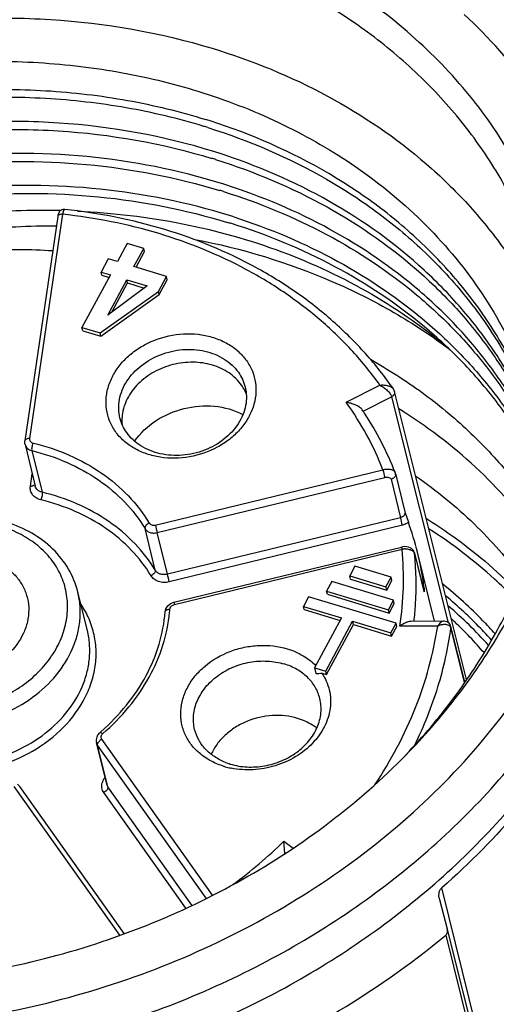
# Model space of a CAD drawing. Units: millimetres. Extents: x 11 to 1469, y 29 to 465.
# Drawn here: x 1214 to 1222, y 297 to 315 of the extents above; entities that cross this region are included whole.
import ezdxf

# ---------------------------------------------------------------- set-up
doc = ezdxf.new("R2010")
doc.units = ezdxf.units.MM
doc.header["$MEASUREMENT"] = 0
doc.layers.add('粗实线', color=255, linetype='Continuous', lineweight=25)

msp = doc.modelspace()

# ---------------------------------------------------------------- linework, layer by layer
at = {"layer": '粗实线', "color": 7, "linetype": 'Continuous'}
for p, q in [((1214.381, 311.432), (1213.794, 307.438)), ((1214.466, 311.475), (1213.879, 307.48)), ((1215.621, 310.954), (1215.447, 310.631)), ((1215.914, 310.865), (1215.621, 310.954)), ((1215.74, 310.542), (1215.914, 310.865)), ((1215.928, 310.808), (1215.914, 310.865)), ((1215.282, 310.681), (1215.155, 310.445)), ((1215.447, 310.631), (1215.282, 310.681)), ((1215.778, 310.531), (1215.928, 310.808)), ((1216.321, 310.366), (1215.74, 310.542)), ((1215.319, 310.395), (1214.813, 309.457)), ((1215.169, 310.388), (1215.155, 310.445)), ((1215.155, 310.445), (1215.319, 310.395)), ((1215.169, 310.388), (1215.295, 310.35)), ((1215.272, 309.676), (1215.612, 310.307)), ((1215.627, 310.25), (1215.612, 310.307)), ((1215.612, 310.307), (1215.975, 310.197)), ((1216.177, 310.1), (1216.321, 310.366)), ((1216.191, 310.043), (1216.335, 310.309)), ((1216.335, 310.309), (1216.321, 310.366)), ((1215.975, 310.197), (1215.272, 309.676)), ((1215.347, 309.732), (1215.627, 310.25)), ((1215.627, 310.25), (1215.924, 310.159)), ((1215.136, 309.359), (1216.177, 310.1)), ((1215.15, 309.302), (1216.191, 310.043)), ((1216.191, 310.043), (1216.177, 310.1)), ((1214.827, 309.4), (1214.813, 309.457)), ((1214.813, 309.457), (1215.136, 309.359)), ((1214.827, 309.4), (1215.15, 309.302)), ((1215.15, 309.302), (1215.136, 309.359)), ((1219.524, 308.125), (1220.126, 308.43)), ((1219.827, 307.966), (1220.335, 308.224)), ((1220.335, 308.224), (1221.332, 304.241)), ((1220.366, 308.362), (1220.366, 308.362)), ((1221.671, 303.187), (1220.387, 308.317)), ((1213.797, 307.373), (1213.98, 306.632)), ((1213.919, 307.263), (1214.102, 306.522)), ((1213.894, 306.629), (1213.926, 306.85)), ((1216.121, 305.938), (1220.18, 306.922)), ((1220.398, 306.872), (1220.398, 306.872)), ((1220.403, 306.856), (1220.398, 306.872)), ((1220.403, 306.856), (1220.572, 306.171)), ((1216.154, 305.802), (1220.213, 306.786)), ((1220.325, 306.753), (1220.494, 306.069)), ((1220.572, 306.174), (1220.633, 305.99)), ((1220.494, 306.069), (1216.337, 305.061)), ((1220.527, 305.933), (1216.37, 304.925)), ((1216.121, 305.133), (1215.937, 305.874)), ((1216.337, 305.061), (1216.154, 305.802)), ((1216.451, 304.561), (1220.51, 305.546)), ((1216.461, 304.521), (1220.52, 305.505)), ((1220.51, 305.546), (1220.52, 305.505)), ((1220.728, 305.476), (1220.712, 305.498)), ((1220.739, 305.453), (1220.728, 305.476)), ((1220.743, 305.439), (1220.739, 305.453)), ((1220.743, 305.439), (1220.912, 304.755)), ((1220.743, 305.439), (1220.745, 305.43)), ((1220.745, 305.43), (1220.914, 304.746)), ((1221.1, 304.224), (1220.796, 305.454)), ((1219.679, 305.204), (1219.587, 305.033)), ((1220.325, 305.008), (1219.679, 305.204)), ((1219.267, 304.932), (1219.175, 304.761)), ((1220.369, 304.598), (1219.267, 304.932)), ((1219.601, 304.976), (1219.587, 305.033)), ((1219.587, 305.033), (1220.233, 304.837)), ((1219.601, 304.976), (1220.247, 304.78)), ((1220.233, 304.837), (1220.325, 305.008)), ((1220.247, 304.78), (1220.339, 304.951)), ((1220.339, 304.951), (1220.325, 305.008)), ((1214.909, 304.058), (1214.739, 304.743)), ((1219.189, 304.704), (1219.175, 304.761)), ((1219.175, 304.761), (1220.277, 304.427)), ((1219.189, 304.704), (1220.291, 304.37)), ((1220.247, 304.78), (1220.233, 304.837)), ((1220.912, 304.755), (1220.912, 304.755)), ((1220.915, 304.751), (1220.914, 304.746)), ((1216.342, 304.497), (1216.391, 304.537)), ((1216.391, 304.537), (1216.451, 304.561)), ((1216.451, 304.561), (1216.461, 304.521)), ((1218.855, 304.66), (1218.763, 304.489)), ((1220.413, 304.188), (1218.855, 304.66)), ((1220.277, 304.427), (1220.369, 304.598)), ((1220.291, 304.37), (1220.383, 304.541)), ((1220.383, 304.541), (1220.369, 304.598)), ((1216.295, 304.39), (1216.309, 304.446)), ((1216.309, 304.446), (1216.342, 304.497)), ((1218.777, 304.432), (1218.763, 304.489)), ((1218.763, 304.489), (1219.443, 304.283)), ((1218.777, 304.432), (1219.418, 304.238)), ((1220.291, 304.37), (1220.277, 304.427)), ((1219.443, 304.283), (1218.962, 303.391)), ((1219.159, 303.332), (1219.64, 304.223)), ((1219.173, 303.275), (1219.654, 304.166)), ((1219.654, 304.166), (1219.64, 304.223)), ((1219.64, 304.223), (1220.32, 304.017)), ((1219.654, 304.166), (1220.335, 303.96)), ((1220.32, 304.017), (1220.413, 304.188)), ((1220.427, 304.131), (1220.413, 304.188)), ((1221.266, 304.225), (1220.675, 304.221)), ((1221.332, 304.241), (1221.342, 304.203)), ((1220.335, 303.96), (1220.32, 304.017)), ((1220.335, 303.96), (1220.427, 304.131)), ((1221.156, 304.138), (1220.482, 304.134)), ((1221.355, 304.15), (1221.32, 304.161)), ((1221.639, 303.142), (1221.391, 304.131)), ((1221.392, 304.106), (1221.391, 304.131)), ((1221.635, 303.136), (1221.392, 304.106)), ((1218.962, 303.391), (1218.986, 303.293)), ((1218.962, 303.391), (1219.159, 303.332)), ((1219.091, 303.3), (1219.173, 303.275)), ((1219.173, 303.275), (1219.159, 303.332)), ((1215.255, 301.321), (1215.071, 302.062)), ((1215.092, 302.017), (1215.071, 302.062)), ((1215.154, 302.172), (1215.169, 302.206)), ((1217.139, 299.342), (1215.165, 302.121)), ((1215.169, 302.206), (1215.183, 302.221)), ((1215.276, 301.276), (1215.092, 302.017)), ((1217.03, 299.289), (1215.092, 302.017)), ((1215.488, 298.631), (1213.606, 301.279)), ((1213.661, 301.321), (1213.702, 301.28)), ((1215.565, 298.658), (1213.702, 301.28)), ((1215.276, 301.276), (1215.255, 301.321)), ((1216.775, 299.165), (1215.276, 301.276)), ((1216.667, 299.112), (1215.203, 301.172)), ((1218.414, 300.304), (1218.577, 300.184)), ((1218.428, 300.087), (1218.414, 300.304)), ((1223.953, 288.471), (1221.231, 299.477)), ((1221.189, 299.264), (1221.188, 299.269)), ((1221.189, 299.264), (1221.327, 298.743)), ((1221.327, 298.741), (1221.327, 298.743)), ((1221.327, 298.741), (1223.922, 288.25)), ((1221.303, 298.634), (1223.884, 288.198))]:
    msp.add_line(p, q, dxfattribs=at)
for points in [[(1214.436, 311.542), (1214.421, 311.529), (1214.409, 311.515), (1214.4, 311.5), (1214.394, 311.485)], [(1214.507, 311.56), (1214.494, 311.561), (1214.474, 311.558), (1214.454, 311.552), (1214.436, 311.542)], [(1214.394, 311.485), (1214.389, 311.47), (1214.385, 311.455), (1214.382, 311.437), (1214.381, 311.432)], [(1220.387, 308.317), (1220.384, 308.325), (1220.374, 308.349), (1220.366, 308.362)], [(1220.571, 305.553), (1220.537, 305.551), (1220.51, 305.546)], [(1220.712, 305.498), (1220.691, 305.517), (1220.666, 305.532), (1220.638, 305.544), (1220.605, 305.551), (1220.571, 305.553)], [(1221.373, 304.171), (1221.359, 304.188), (1221.342, 304.203), (1221.321, 304.214), (1221.298, 304.222), (1221.272, 304.225), (1221.265, 304.225)], [(1221.391, 304.131), (1221.384, 304.152), (1221.373, 304.171)]]:
    msp.add_lwpolyline(points, dxfattribs=at)
for centre, radius, start, end in [((1213.696, 302.49), 11.177, 72.2804, 72.6946), ((1213.718, 302.305), 11.222, 72.6946, 73.0588), ((1213.837, 301.92), 11.177, 72.2803, 72.6946), ((1213.859, 301.735), 11.222, 72.6946, 73.0587), ((1214, 301.165), 11.222, 72.6946, 73.0587), ((1213.978, 301.35), 11.177, 72.2804, 72.6946), ((1214.152, 298.254), 13.289, 88.8092, 95.6791), ((1214.12, 300.781), 11.176, 72.2799, 72.6946), ((1214.321, 297.249), 14.015, 89.8564, 95.7705), ((1214.141, 300.594), 11.222, 72.6946, 73.0587), ((1213.616, 300.223), 10.619, 86.3536, 92.809), ((1217.013, 307.973), 0.792, 27.0686, 35.3975), ((1217.031, 307.982), 0.771, 22.8391, 27.0425), ((1216.315, 307.8), 0.79, 173.2542, 181.5265), ((1214.973, 304.722), 5.838, 33.3157, 34.0189), ((1215.142, 304.824), 5.641, 21.2873, 33.3917), ((1216.29, 307.8), 0.765, 181.5756, 184.925), ((1245.061, 312.898), 25.589, 193.5046, 193.8174), ((1220.339, 306.84), 0.0664, 6.4004, 13.7871), ((1220.337, 306.84), 0.0685, 351.9388, 6.3425), ((1213.897, 306.789), 0.16, 268.8397, 275.5956), ((1240.962, 311.903), 25.547, 193.5044, 193.8176), ((1199.142, 300.807), 21.991, 13.4791, 13.8429), ((1215.507, 304.146), 5.448, 13.8951, 19.7882), ((1220.586, 305.169), 0.343, 95.8576, 101.0333), ((1220.585, 305.18), 0.332, 90.6765, 95.8929), ((1220.677, 305.413), 0.0696, 13.9355, 21.6257), ((1215.504, 304.146), 5.451, 7.2023, 13.8857), ((1194.985, 299.799), 21.991, 13.4791, 13.8429), ((1220.852, 304.628), 0.21, 73.4498, 78.8748), ((1220.848, 304.739), 0.0658, 5.7271, 13.8012), ((1213.698, 304.636), 2.69, 354.5501, 355.8109), ((1216.357, 298.688), 7.657, 41.8446, 49.3181), ((1216.31, 298.778), 7.487, 46.4707, 47.1669), ((1216.428, 298.901), 7.317, 40.6138, 46.4823), ((1218.893, 305.52), 2.229, 272.3832, 275.0769), ((1212.509, 305.272), 4.009, 310.8566, 311.2162), ((1215.249, 301.965), 0.177, 118.4009, 131.0529), ((1217.788, 302.771), 1.14, 248.5609, 253.1541), ((1217.753, 302.987), 1.408, 253.1671, 257.1659), ((1217.762, 303.025), 1.447, 257.1595, 258.506), ((1215.396, 301.283), 0.23, 158.8152, 164.4993), ((1212.362, 306.529), 8.682, 306.3051, 314.1937), ((1221.506, 299.348), 0.327, 188.8734, 193.9211)]:
    msp.add_arc(centre, radius, start, end, dxfattribs=at)
for points, knots in [([(1198.877, 308.8), (1198.991, 309.211), (1199.274, 310.028), (1199.848, 311.204), (1200.568, 312.331), (1201.72, 313.761), (1203.479, 315.35), (1205.962, 316.842), (1208.719, 317.876), (1211.624, 318.403), (1214.538, 318.4), (1216.433, 318.034), (1217.337, 317.76)], [0, 0, 0, 0, 0.05658, 0.114315, 0.173293, 0.233539, 0.357472, 0.485341, 0.61552, 0.746009, 0.874757, 1, 1, 1, 1]), ([(1217.121, 317.567), (1216.39, 317.788), (1214.867, 318.109), (1212.515, 318.218), (1210.137, 317.962), (1207.814, 317.349), (1205.624, 316.401), (1203.643, 315.148), (1201.937, 313.634), (1201.004, 312.459), (1200.606, 311.845)], [0, 0, 0, 0, 0.122917, 0.249159, 0.377488, 0.506429, 0.634446, 0.760102, 0.882213, 1, 1, 1, 1]), ([(1216.719, 316.822), (1216.134, 316.999), (1214.922, 317.268), (1213.05, 317.416), (1211.143, 317.309), (1209.253, 316.951), (1207.425, 316.351), (1205.709, 315.524), (1204.147, 314.491), (1202.779, 313.278), (1201.642, 311.915), (1200.765, 310.437), (1200.172, 308.881), (1199.881, 307.287), (1199.902, 305.698), (1200.234, 304.156), (1200.869, 302.706), (1201.476, 301.835), (1201.818, 301.429)], [0, 0, 0, 0, 0.06521, 0.132017, 0.199954, 0.268453, 0.336906, 0.404707, 0.471302, 0.536236, 0.599196, 0.660055, 0.718901, 0.776048, 0.832024, 0.887513, 0.943267, 1, 1, 1, 1]), ([(1216.669, 316.313), (1216.183, 316.46), (1215.181, 316.695), (1213.633, 316.865), (1212.051, 316.854), (1209.937, 316.6), (1207.876, 315.993), (1205.973, 315.061), (1204.658, 314.217), (1203.477, 313.241), (1202.453, 312.153), (1201.604, 310.971), (1200.947, 309.718), (1200.496, 308.417), (1200.26, 307.092), (1200.243, 305.77), (1200.38, 304.906), (1200.484, 304.485)], [0, 0, 0, 0, 0.063966, 0.12933, 0.195762, 0.262884, 0.397269, 0.463874, 0.529478, 0.593748, 0.65643, 0.717377, 0.776565, 0.834108, 0.890259, 0.945396, 1, 1, 1, 1]), ([(1223.529, 308.079), (1223.556, 308.557), (1223.526, 309.516), (1223.221, 310.922), (1222.662, 312.254), (1221.864, 313.481), (1220.845, 314.577), (1219.628, 315.519), (1218.242, 316.285), (1217.238, 316.664), (1216.719, 316.822)], [0, 0, 0, 0, 0.119996, 0.239109, 0.35869, 0.480036, 0.604241, 0.732088, 0.863991, 1, 1, 1, 1]), ([(1223.103, 310.079), (1223.014, 310.436), (1222.785, 311.142), (1222.289, 312.144), (1221.649, 313.079), (1220.874, 313.934), (1219.975, 314.697), (1218.613, 315.587), (1217.464, 316.072), (1216.669, 316.313)], [0, 0, 0, 0, 0.11793, 0.236699, 0.35708, 0.479734, 0.605166, 0.733688, 1, 1, 1, 1]), ([(1200.776, 303.566), (1200.729, 303.979), (1200.701, 304.82), (1200.859, 306.083), (1201.215, 307.333), (1201.761, 308.548), (1202.487, 309.708), (1203.692, 311.171), (1205.193, 312.425), (1206.897, 313.423), (1208.746, 314.25), (1210.724, 314.777), (1212.742, 314.982), (1214.728, 314.969), (1216.2, 314.714), (1217.134, 314.431)], [0, 0, 0, 0, 0.054623, 0.11008, 0.166747, 0.224895, 0.28468, 0.346135, 0.473425, 0.53904, 0.605485, 0.739175, 0.805822, 0.871761, 1, 1, 1, 1]), ([(1206.325, 297.567), (1206.983, 297.368), (1208.348, 297.068), (1210.458, 296.92), (1212.603, 297.069), (1214.723, 297.512), (1216.759, 298.235), (1218.655, 299.22), (1220.358, 300.439), (1221.821, 301.858), (1223.002, 303.441), (1223.868, 305.143), (1224.391, 306.919), (1224.554, 308.716), (1224.351, 310.484), (1223.787, 312.168), (1222.878, 313.719), (1222.074, 314.621), (1221.629, 315.035)], [0, 0, 0, 0, 0.065432, 0.132514, 0.20073, 0.269456, 0.338028, 0.405796, 0.472177, 0.536714, 0.599124, 0.659348, 0.717578, 0.774258, 0.830051, 0.885752, 0.942168, 1, 1, 1, 1]), ([(1217.134, 314.431), (1217.845, 314.215), (1219.201, 313.662), (1220.701, 312.642), (1221.704, 311.67), (1222.347, 310.879), (1222.88, 310.028), (1223.159, 309.425), (1223.278, 309.117)], [0, 0, 0, 0, 0.265315, 0.519205, 0.642341, 0.763202, 0.882238, 1, 1, 1, 1]), ([(1201.406, 302.289), (1201.299, 302.692), (1201.154, 303.522), (1201.152, 304.793), (1201.364, 306.069), (1201.785, 307.324), (1202.408, 308.535), (1203.218, 309.678), (1204.202, 310.731), (1205.339, 311.675), (1206.609, 312.491), (1208.451, 313.391), (1210.449, 313.972), (1212.499, 314.207), (1214.033, 314.206), (1215.532, 314.027), (1216.501, 313.787), (1216.97, 313.638)], [0, 0, 0, 0, 0.054394, 0.109285, 0.16517, 0.222455, 0.281413, 0.342178, 0.40474, 0.46896, 0.53459, 0.60129, 0.736038, 0.803409, 0.870114, 0.935757, 1, 1, 1, 1]), ([(1201.76, 302.244), (1201.663, 302.635), (1201.536, 303.44), (1201.555, 304.67), (1201.78, 305.903), (1202.207, 307.113), (1202.828, 308.279), (1203.629, 309.377), (1204.595, 310.387), (1205.708, 311.292), (1206.947, 312.072), (1208.741, 312.932), (1210.682, 313.485), (1212.672, 313.708), (1214.163, 313.705), (1215.62, 313.533), (1216.563, 313.304), (1217.021, 313.161)], [0, 0, 0, 0, 0.054202, 0.108956, 0.164758, 0.222, 0.280945, 0.341713, 0.404282, 0.468507, 0.534137, 0.600833, 0.7356, 0.803009, 0.869791, 0.935565, 1, 1, 1, 1]), ([(1216.97, 313.638), (1217.46, 313.483), (1218.405, 313.11), (1219.285, 312.602), (1219.695, 312.319)], [0, 0, 0, 0, 0.507675, 1, 1, 1, 1]), ([(1216.988, 313.04), (1216.534, 313.178), (1215.599, 313.4), (1214.155, 313.564), (1212.681, 313.563), (1210.712, 313.34), (1208.792, 312.793), (1207.015, 311.947), (1205.786, 311.178), (1204.679, 310.289), (1203.715, 309.294), (1202.912, 308.212), (1202.285, 307.064), (1201.846, 305.869), (1201.604, 304.651), (1201.564, 303.433), (1201.673, 302.634), (1201.761, 302.245)], [0, 0, 0, 0, 0.064442, 0.13019, 0.196927, 0.264275, 0.398919, 0.465568, 0.53117, 0.595396, 0.657995, 0.718817, 0.777835, 0.835157, 0.891025, 0.945814, 1, 1, 1, 1]), ([(1217.162, 312.591), (1216.268, 312.87), (1214.856, 313.123), (1212.95, 313.142), (1211.018, 312.95), (1209.126, 312.445), (1207.365, 311.649), (1205.75, 310.69), (1204.336, 309.484), (1203.217, 308.081), (1202.553, 306.971), (1202.067, 305.812), (1201.768, 304.623), (1201.662, 303.427), (1201.722, 302.635), (1201.784, 302.248)], [0, 0, 0, 0, 0.129425, 0.195895, 0.263008, 0.397353, 0.463965, 0.529624, 0.656597, 0.717717, 0.777068, 0.834716, 0.890856, 0.945808, 1, 1, 1, 1]), ([(1223.072, 307.285), (1222.987, 307.618), (1222.767, 308.275), (1222.301, 309.209), (1221.704, 310.082), (1220.984, 310.882), (1220.152, 311.598), (1218.894, 312.438), (1217.833, 312.902), (1217.098, 313.137)], [0, 0, 0, 0, 0.118264, 0.237357, 0.357997, 0.480796, 0.606223, 0.734567, 1, 1, 1, 1]), ([(1201.797, 302.25), (1201.744, 302.634), (1201.7, 303.42), (1201.826, 304.603), (1202.14, 305.777), (1202.636, 306.92), (1203.305, 308.013), (1204.425, 309.394), (1205.831, 310.579), (1207.433, 311.522), (1209.177, 312.306), (1211.047, 312.805), (1212.958, 312.998), (1214.844, 312.984), (1216.242, 312.74), (1217.129, 312.469)], [0, 0, 0, 0, 0.0542, 0.109204, 0.16542, 0.223148, 0.282569, 0.343737, 0.47073, 0.536355, 0.602913, 0.737125, 0.804173, 0.870595, 1, 1, 1, 1]), ([(1217.056, 313.019), (1217.79, 312.79), (1218.85, 312.336), (1220.111, 311.512), (1220.948, 310.808), (1221.675, 310.02), (1222.281, 309.159), (1222.758, 308.236), (1222.987, 307.585), (1223.078, 307.255)], [0, 0, 0, 0, 0.265467, 0.393863, 0.519347, 0.642187, 0.76283, 0.881868, 1, 1, 1, 1]), ([(1217.303, 312.021), (1216.524, 312.264), (1214.885, 312.585), (1212.364, 312.574), (1209.863, 312.084), (1207.513, 311.143), (1205.436, 309.8), (1204.007, 308.383), (1203.11, 307.122), (1202.575, 306.139), (1202.177, 305.123), (1202.006, 304.424), (1201.945, 304.074)], [0, 0, 0, 0, 0.126862, 0.257402, 0.389471, 0.520629, 0.648554, 0.771425, 0.830736, 0.888538, 0.944905, 1, 1, 1, 1]), ([(1202.004, 304.062), (1202.07, 304.407), (1202.251, 305.096), (1202.659, 306.099), (1203.201, 307.066), (1204.101, 308.306), (1205.526, 309.698), (1207.585, 311.018), (1209.911, 311.944), (1212.383, 312.428), (1214.875, 312.444), (1216.497, 312.134), (1217.27, 311.899)], [0, 0, 0, 0, 0.055178, 0.111636, 0.169522, 0.228902, 0.351843, 0.479731, 0.61078, 0.742716, 0.873155, 1, 1, 1, 1]), ([(1217.197, 312.448), (1217.884, 312.235), (1219.192, 311.685), (1220.631, 310.677), (1221.586, 309.717), (1222.193, 308.937), (1222.691, 308.099), (1222.948, 307.506), (1223.055, 307.204)], [0, 0, 0, 0, 0.264945, 0.51865, 0.641787, 0.762727, 0.88194, 1, 1, 1, 1]), ([(1223.067, 307.209), (1222.965, 307.515), (1222.718, 308.118), (1222.231, 308.972), (1221.631, 309.768), (1220.682, 310.748), (1219.243, 311.781), (1217.929, 312.346), (1217.239, 312.567)], [0, 0, 0, 0, 0.118161, 0.237402, 0.358318, 0.481406, 0.735019, 1, 1, 1, 1]), ([(1219.695, 312.319), (1220.143, 312.011), (1220.973, 311.325), (1221.987, 310.094), (1222.719, 308.714), (1223.001, 307.719), (1223.088, 307.217)], [0, 0, 0, 0, 0.259373, 0.510767, 0.756568, 1, 1, 1, 1]), ([(1217.444, 311.451), (1216.695, 311.684), (1215.122, 311.999), (1212.7, 312.016), (1210.287, 311.588), (1208, 310.738), (1205.949, 309.507), (1204.236, 307.955), (1203.146, 306.434), (1202.531, 305.137), (1202.31, 304.471), (1202.223, 304.137)], [0, 0, 0, 0, 0.126187, 0.255964, 0.387379, 0.518193, 0.646226, 0.769698, 0.887563, 0.94444, 1, 1, 1, 1]), ([(1223.005, 307.177), (1222.888, 307.454), (1222.618, 307.997), (1222.116, 308.762), (1221.521, 309.474), (1220.602, 310.35), (1219.243, 311.276), (1218.02, 311.792), (1217.38, 311.996)], [0, 0, 0, 0, 0.118134, 0.237557, 0.358742, 0.482068, 0.735782, 1, 1, 1, 1]), ([(1202.261, 304.006), (1202.348, 304.338), (1202.569, 305.001), (1203.182, 306.291), (1204.266, 307.806), (1205.969, 309.353), (1208.008, 310.582), (1210.282, 311.434), (1212.683, 311.868), (1215.095, 311.862), (1216.663, 311.557), (1217.411, 311.329)], [0, 0, 0, 0, 0.055563, 0.112436, 0.230278, 0.353705, 0.481687, 0.612462, 0.743871, 0.873698, 1, 1, 1, 1]), ([(1217.338, 311.878), (1217.974, 311.68), (1219.191, 311.179), (1220.548, 310.276), (1221.472, 309.419), (1222.073, 308.722), (1222.583, 307.973), (1222.861, 307.44), (1222.982, 307.168)], [0, 0, 0, 0, 0.264148, 0.517934, 0.641307, 0.762521, 0.881935, 1, 1, 1, 1]), ([(1214.507, 311.56), (1214.503, 311.561), (1214.496, 311.556), (1214.49, 311.548), (1214.482, 311.533), (1214.474, 311.509), (1214.468, 311.487), (1214.466, 311.475)], [0, 0, 0, 0, 0.119326, 0.208508, 0.32152, 0.618399, 1, 1, 1, 1]), ([(1220.366, 308.362), (1220.214, 308.582), (1219.878, 309.006), (1219.296, 309.582), (1218.638, 310.097), (1217.661, 310.698), (1216.287, 311.264), (1215.111, 311.496), (1214.507, 311.56)], [0, 0, 0, 0, 0.116663, 0.235401, 0.356494, 0.480178, 0.735166, 1, 1, 1, 1]), ([(1214.732, 311.53), (1215.361, 311.502), (1216.6, 311.355), (1218.373, 310.86), (1219.989, 310.105), (1220.945, 309.431), (1221.378, 309.059)], [0, 0, 0, 0, 0.261825, 0.516463, 0.762626, 1, 1, 1, 1]), ([(1214.466, 311.475), (1214.455, 311.475), (1214.435, 311.473), (1214.409, 311.465), (1214.389, 311.452), (1214.382, 311.438), (1214.381, 311.432)], [0, 0, 0, 0, 0.310701, 0.585136, 0.810812, 1, 1, 1, 1]), ([(1220.126, 308.43), (1219.977, 308.639), (1219.65, 309.042), (1219.086, 309.588), (1218.45, 310.077), (1217.506, 310.65), (1216.181, 311.189), (1215.048, 311.412), (1214.466, 311.475)], [0, 0, 0, 0, 0.116243, 0.234682, 0.355639, 0.479305, 0.734584, 1, 1, 1, 1]), ([(1217.521, 311.426), (1218.161, 311.222), (1219.384, 310.706), (1220.742, 309.781), (1221.661, 308.904), (1222.256, 308.193), (1222.758, 307.428), (1223.028, 306.885), (1223.145, 306.608)], [0, 0, 0, 0, 0.264216, 0.517929, 0.641257, 0.762442, 0.881867, 1, 1, 1, 1]), ([(1223.123, 306.597), (1223.002, 306.869), (1222.725, 307.402), (1222.214, 308.152), (1221.613, 308.849), (1220.689, 309.706), (1219.332, 310.609), (1218.115, 311.11), (1217.479, 311.308)], [0, 0, 0, 0, 0.118066, 0.237482, 0.358695, 0.482066, 0.73585, 1, 1, 1, 1]), ([(1216.827, 311.027), (1217.663, 310.865), (1218.885, 310.497), (1220.376, 309.752), (1221.058, 309.303), (1221.378, 309.061)], [0, 0, 0, 0, 0.511504, 0.758796, 1, 1, 1, 1]), ([(1206.186, 296.894), (1206.731, 296.729), (1207.854, 296.464), (1209.588, 296.266), (1211.362, 296.265), (1213.736, 296.528), (1216.058, 297.178), (1218.214, 298.186), (1219.714, 299.104), (1221.073, 300.169), (1222.265, 301.363), (1223.27, 302.664), (1224.069, 304.05), (1224.647, 305.496), (1224.993, 306.976), (1225.099, 308.463), (1225.009, 309.445), (1224.923, 309.925)], [0, 0, 0, 0, 0.063743, 0.128849, 0.195014, 0.261877, 0.395883, 0.462397, 0.528002, 0.592366, 0.655233, 0.716438, 0.775925, 0.833767, 0.890161, 0.94543, 1, 1, 1, 1]), ([(1207.934, 295.939), (1209.045, 295.74), (1210.763, 295.634), (1213.037, 295.855), (1215.299, 296.319), (1217.469, 297.131), (1219.449, 298.264), (1220.802, 299.251), (1222.008, 300.363), (1223.046, 301.583), (1223.899, 302.89), (1224.551, 304.262), (1224.991, 305.677), (1225.212, 307.111), (1225.208, 308.539), (1225.055, 309.473), (1224.943, 309.929)], [0, 0, 0, 0, 0.131568, 0.198691, 0.266157, 0.400382, 0.466577, 0.531654, 0.595348, 0.657475, 0.717944, 0.776772, 0.834095, 0.890159, 0.945317, 1, 1, 1, 1]), ([(1215.409, 307.605), (1215.367, 307.664), (1215.297, 307.791), (1215.242, 308.001), (1215.238, 308.221), (1215.287, 308.44), (1215.385, 308.651), (1215.529, 308.845), (1215.712, 309.015), (1216.002, 309.203), (1216.42, 309.347), (1216.86, 309.355), (1217.19, 309.275), (1217.411, 309.176), (1217.602, 309.041), (1217.704, 308.927), (1217.747, 308.867)], [0, 0, 0, 0, 0.056439, 0.112256, 0.168541, 0.226323, 0.286319, 0.348863, 0.413882, 0.480952, 0.617907, 0.753331, 0.818677, 0.881584, 0.941943, 1, 1, 1, 1]), ([(1215.49, 307.846), (1215.477, 307.899), (1215.462, 308.01), (1215.476, 308.179), (1215.526, 308.346), (1215.64, 308.561), (1215.862, 308.797), (1216.21, 308.991), (1216.604, 309.081), (1217, 309.057), (1217.3, 308.94), (1217.492, 308.793), (1217.569, 308.706), (1217.602, 308.659)], [0, 0, 0, 0, 0.055366, 0.111619, 0.169488, 0.229455, 0.355729, 0.489249, 0.625266, 0.758077, 0.883199, 0.942621, 1, 1, 1, 1]), ([(1217.747, 308.867), (1217.789, 308.808), (1217.859, 308.681), (1217.915, 308.47), (1217.919, 308.251), (1217.87, 308.032), (1217.772, 307.821), (1217.628, 307.627), (1217.444, 307.457), (1217.154, 307.269), (1216.736, 307.125), (1216.296, 307.117), (1215.967, 307.197), (1215.745, 307.296), (1215.555, 307.431), (1215.452, 307.544), (1215.409, 307.605)], [0, 0, 0, 0, 0.056439, 0.112256, 0.168541, 0.226323, 0.286319, 0.348863, 0.413882, 0.480952, 0.617907, 0.753331, 0.818677, 0.881584, 0.941943, 1, 1, 1, 1]), ([(1217.659, 308.431), (1217.599, 308.515), (1217.441, 308.666), (1217.136, 308.805), (1216.788, 308.854), (1216.429, 308.81), (1216.092, 308.678), (1215.81, 308.47), (1215.639, 308.243), (1215.558, 308.045), (1215.536, 307.943), (1215.53, 307.893)], [0, 0, 0, 0, 0.114476, 0.236734, 0.366345, 0.500253, 0.634067, 0.763423, 0.88536, 0.943532, 1, 1, 1, 1]), ([(1219.957, 308.891), (1220.275, 308.711), (1220.885, 308.32), (1221.712, 307.637), (1222.432, 306.871), (1222.838, 306.308), (1223.018, 306.017)], [0, 0, 0, 0, 0.258415, 0.510794, 0.757688, 1, 1, 1, 1]), ([(1217.602, 308.659), (1217.63, 308.62), (1217.679, 308.536), (1217.711, 308.444), (1217.723, 308.398)], [0, 0, 0, 0, 0.502758, 1, 1, 1, 1]), ([(1217.723, 308.398), (1217.736, 308.345), (1217.751, 308.234), (1217.737, 308.065), (1217.687, 307.898), (1217.573, 307.682), (1217.351, 307.446), (1217.003, 307.253), (1216.609, 307.163), (1216.213, 307.187), (1215.913, 307.304), (1215.721, 307.45), (1215.644, 307.538), (1215.611, 307.584)], [0, 0, 0, 0, 0.055366, 0.111619, 0.169488, 0.229455, 0.355729, 0.489249, 0.625266, 0.758077, 0.883199, 0.942621, 1, 1, 1, 1]), ([(1220.126, 308.43), (1220.15, 308.433), (1220.198, 308.434), (1220.266, 308.423), (1220.325, 308.401), (1220.356, 308.377), (1220.366, 308.362)], [0, 0, 0, 0, 0.281182, 0.55279, 0.797405, 1, 1, 1, 1]), ([(1220.126, 308.43), (1220.149, 308.418), (1220.196, 308.389), (1220.258, 308.339), (1220.301, 308.291), (1220.325, 308.252), (1220.333, 308.233), (1220.335, 308.224)], [0, 0, 0, 0, 0.265342, 0.542119, 0.799186, 0.908709, 1, 1, 1, 1]), ([(1220.387, 308.317), (1220.389, 308.309), (1220.389, 308.29), (1220.376, 308.254), (1220.353, 308.233), (1220.335, 308.224)], [0, 0, 0, 0, 0.230993, 0.472831, 1, 1, 1, 1]), ([(1215.752, 307.431), (1215.953, 307.72), (1216.604, 308.131), (1217.372, 308.071), (1217.684, 307.908)], [0, 0, 0, 0, 0.499967, 1, 1, 1, 1]), ([(1219.812, 307.988), (1219.806, 307.998), (1219.789, 308.015), (1219.748, 308.047), (1219.687, 308.079), (1219.607, 308.108), (1219.552, 308.12), (1219.524, 308.125)], [0, 0, 0, 0, 0.103636, 0.221175, 0.477022, 0.740907, 1, 1, 1, 1]), ([(1220.18, 306.922), (1220.097, 307.134), (1219.903, 307.55), (1219.658, 307.938), (1219.524, 308.125)], [0, 0, 0, 0, 0.497314, 1, 1, 1, 1]), ([(1215.611, 307.584), (1215.583, 307.624), (1215.534, 307.708), (1215.502, 307.799), (1215.49, 307.846)], [0, 0, 0, 0, 0.502758, 1, 1, 1, 1]), ([(1222.928, 305.724), (1222.608, 306.174), (1221.856, 307.023), (1220.952, 307.704), (1220.466, 308.005)], [0, 0, 0, 0, 0.491249, 1, 1, 1, 1]), ([(1213.879, 307.48), (1213.868, 307.48), (1213.848, 307.479), (1213.822, 307.471), (1213.802, 307.457), (1213.795, 307.444), (1213.794, 307.438)], [0, 0, 0, 0, 0.311422, 0.585293, 0.810962, 1, 1, 1, 1]), ([(1213.797, 307.373), (1213.8, 307.36), (1213.811, 307.334), (1213.848, 307.29), (1213.89, 307.27), (1213.919, 307.263)], [0, 0, 0, 0, 0.236185, 0.479392, 1, 1, 1, 1]), ([(1213.879, 307.48), (1213.877, 307.471), (1213.878, 307.453), (1213.895, 307.419), (1213.922, 307.404), (1213.941, 307.399)], [0, 0, 0, 0, 0.240668, 0.482086, 1, 1, 1, 1]), ([(1213.941, 307.399), (1213.93, 307.376), (1213.92, 307.34), (1213.915, 307.294), (1213.916, 307.272), (1213.919, 307.263)], [0, 0, 0, 0, 0.54289, 0.799488, 1, 1, 1, 1]), ([(1213.941, 307.399), (1214.162, 307.346), (1214.587, 307.204), (1215.165, 306.886), (1215.652, 306.477), (1215.907, 306.147), (1216.013, 305.974)], [0, 0, 0, 0, 0.264489, 0.518973, 0.763604, 1, 1, 1, 1]), ([(1213.919, 307.263), (1214.134, 307.211), (1214.548, 307.073), (1215.112, 306.764), (1215.586, 306.365), (1215.835, 306.044), (1215.937, 305.874)], [0, 0, 0, 0, 0.26449, 0.518973, 0.763603, 1, 1, 1, 1]), ([(1220.18, 306.922), (1220.203, 306.929), (1220.25, 306.937), (1220.315, 306.933), (1220.369, 306.913), (1220.392, 306.886), (1220.398, 306.872)], [0, 0, 0, 0, 0.304137, 0.579595, 0.809887, 1, 1, 1, 1]), ([(1220.404, 306.83), (1220.402, 306.812), (1220.381, 306.776), (1220.345, 306.758), (1220.325, 306.753)], [0, 0, 0, 0, 0.472151, 1, 1, 1, 1]), ([(1220.769, 306.809), (1221.136, 306.554), (1221.82, 305.997), (1222.401, 305.332), (1222.655, 304.983)], [0, 0, 0, 0, 0.508808, 1, 1, 1, 1]), ([(1214.08, 306.386), (1214.051, 306.393), (1213.995, 306.415), (1213.93, 306.472), (1213.892, 306.547), (1213.89, 306.602), (1213.894, 306.629)], [0, 0, 0, 0, 0.2697, 0.52147, 0.760942, 1, 1, 1, 1]), ([(1213.974, 306.659), (1213.969, 306.65), (1213.949, 306.636), (1213.926, 306.631), (1213.913, 306.629)], [0, 0, 0, 0, 0.436041, 1, 1, 1, 1]), ([(1214.102, 306.522), (1214.073, 306.529), (1214.032, 306.549), (1213.994, 306.593), (1213.984, 306.619), (1213.98, 306.632)], [0, 0, 0, 0, 0.520608, 0.763815, 1, 1, 1, 1]), ([(1220.213, 306.786), (1220.226, 306.789), (1220.25, 306.792), (1220.285, 306.789), (1220.312, 306.776), (1220.323, 306.761), (1220.325, 306.753)], [0, 0, 0, 0, 0.30522, 0.582021, 0.811641, 1, 1, 1, 1]), ([(1214.102, 306.522), (1214.104, 306.513), (1214.105, 306.491), (1214.101, 306.445), (1214.09, 306.409), (1214.08, 306.386)], [0, 0, 0, 0, 0.200512, 0.45711, 1, 1, 1, 1]), ([(1216.121, 305.133), (1216.018, 305.302), (1215.769, 305.624), (1215.295, 306.022), (1214.732, 306.332), (1214.317, 306.47), (1214.102, 306.522)], [0, 0, 0, 0, 0.236397, 0.481027, 0.73551, 1, 1, 1, 1]), ([(1216.045, 305.033), (1215.946, 305.198), (1215.703, 305.511), (1215.241, 305.899), (1214.693, 306.201), (1214.289, 306.335), (1214.08, 306.386)], [0, 0, 0, 0, 0.236396, 0.481027, 0.735511, 1, 1, 1, 1]), ([(1220.572, 306.171), (1220.575, 306.161), (1220.575, 306.138), (1220.559, 306.106), (1220.531, 306.082), (1220.507, 306.072), (1220.494, 306.069)], [0, 0, 0, 0, 0.225319, 0.465755, 0.726227, 1, 1, 1, 1]), ([(1220.591, 301.845), (1220.894, 302.165), (1221.457, 302.832), (1222.165, 303.911), (1222.716, 305.043), (1222.975, 305.831), (1223.075, 306.226)], [0, 0, 0, 0, 0.259743, 0.512882, 0.759476, 1, 1, 1, 1]), ([(1220.592, 301.844), (1220.903, 302.16), (1221.482, 302.82), (1222.22, 303.892), (1222.806, 305.018), (1223.092, 305.803), (1223.206, 306.198)], [0, 0, 0, 0, 0.259522, 0.512643, 0.759345, 1, 1, 1, 1]), ([(1214.739, 304.743), (1214.704, 304.886), (1214.589, 305.168), (1214.303, 305.528), (1213.922, 305.811), (1213.626, 305.936), (1213.471, 305.983)], [0, 0, 0, 0, 0.239755, 0.484208, 0.737018, 1, 1, 1, 1]), ([(1216.013, 305.974), (1216.001, 305.968), (1215.979, 305.955), (1215.948, 305.925), (1215.933, 305.892), (1215.937, 305.874)], [0, 0, 0, 0, 0.297709, 0.578763, 1, 1, 1, 1]), ([(1216.013, 305.974), (1216.022, 305.958), (1216.058, 305.933), (1216.1, 305.933), (1216.121, 305.938)], [0, 0, 0, 0, 0.470072, 1, 1, 1, 1]), ([(1220.633, 305.99), (1220.626, 305.983), (1220.595, 305.957), (1220.557, 305.94), (1220.527, 305.933)], [0, 0, 0, 0, 0.243918, 1, 1, 1, 1]), ([(1220.954, 306.055), (1221.103, 305.962), (1221.677, 305.581), (1222.207, 305.133), (1222.567, 304.766)], [0, 0, 0, 0, 0.25448, 1, 1, 1, 1]), ([(1211.669, 302.728), (1211.916, 302.653), (1212.315, 302.608), (1212.838, 302.675), (1213.223, 302.788), (1213.583, 302.959), (1213.902, 303.182), (1214.169, 303.449), (1214.375, 303.749), (1214.509, 304.072), (1214.567, 304.406), (1214.546, 304.738), (1214.445, 305.053), (1214.27, 305.339), (1214.027, 305.584), (1213.728, 305.779), (1213.503, 305.87), (1213.385, 305.906)], [0, 0, 0, 0, 0.132877, 0.201564, 0.27046, 0.33866, 0.40534, 0.469861, 0.531863, 0.591353, 0.648743, 0.704824, 0.76065, 0.817324, 0.875777, 0.93661, 1, 1, 1, 1]), ([(1215.937, 305.874), (1215.947, 305.859), (1215.974, 305.83), (1216.027, 305.803), (1216.09, 305.792), (1216.133, 305.797), (1216.154, 305.802)], [0, 0, 0, 0, 0.227858, 0.471538, 0.730971, 1, 1, 1, 1]), ([(1222.511, 304.645), (1222.4, 304.758), (1221.934, 305.207), (1221.417, 305.602), (1221.007, 305.866)], [0, 0, 0, 0, 0.246281, 1, 1, 1, 1]), ([(1220.482, 304.134), (1220.517, 304.362), (1220.558, 304.82), (1220.542, 305.279), (1220.52, 305.505)], [0, 0, 0, 0, 0.502817, 1, 1, 1, 1]), ([(1220.581, 305.512), (1220.59, 305.512), (1220.626, 305.511), (1220.662, 305.503), (1220.686, 305.492)], [0, 0, 0, 0, 0.269811, 1, 1, 1, 1]), ([(1220.686, 305.492), (1220.698, 305.486), (1220.721, 305.472), (1220.737, 305.45), (1220.742, 305.439)], [0, 0, 0, 0, 0.537795, 1, 1, 1, 1]), ([(1220.734, 304.222), (1220.746, 304.322), (1220.782, 304.724), (1220.775, 305.13), (1220.745, 305.43)], [0, 0, 0, 0, 0.251971, 1, 1, 1, 1]), ([(1213.092, 305.363), (1213.167, 305.34), (1213.31, 305.283), (1213.502, 305.161), (1213.659, 305.008), (1213.776, 304.83), (1213.848, 304.632), (1213.872, 304.423), (1213.846, 304.211), (1213.748, 303.929), (1213.508, 303.609), (1213.095, 303.336), (1212.607, 303.196), (1212.265, 303.204), (1212.102, 303.235)], [0, 0, 0, 0, 0.06362, 0.12478, 0.183598, 0.240621, 0.296676, 0.352786, 0.409956, 0.468998, 0.593725, 0.727268, 0.864869, 1, 1, 1, 1]), ([(1216.121, 305.133), (1216.125, 305.115), (1216.11, 305.083), (1216.079, 305.053), (1216.057, 305.039), (1216.045, 305.033)], [0, 0, 0, 0, 0.421237, 0.702291, 1, 1, 1, 1]), ([(1216.337, 305.061), (1216.316, 305.055), (1216.273, 305.051), (1216.21, 305.061), (1216.157, 305.088), (1216.13, 305.117), (1216.121, 305.133)], [0, 0, 0, 0, 0.269029, 0.528462, 0.772142, 1, 1, 1, 1]), ([(1216.37, 304.925), (1216.338, 304.917), (1216.274, 304.91), (1216.18, 304.926), (1216.1, 304.967), (1216.06, 305.01), (1216.045, 305.033)], [0, 0, 0, 0, 0.269016, 0.528462, 0.772153, 1, 1, 1, 1]), ([(1222.18, 304), (1222.109, 304.079), (1221.818, 304.393), (1221.499, 304.681), (1221.248, 304.883)], [0, 0, 0, 0, 0.247448, 1, 1, 1, 1]), ([(1211.614, 302.458), (1211.803, 302.401), (1212.204, 302.334), (1212.816, 302.374), (1213.408, 302.549), (1213.939, 302.845), (1214.368, 303.243), (1214.619, 303.644), (1214.737, 303.983), (1214.783, 304.239), (1214.786, 304.494), (1214.759, 304.662), (1214.739, 304.743)], [0, 0, 0, 0, 0.129256, 0.262753, 0.397302, 0.529451, 0.656307, 0.776292, 0.833906, 0.890125, 0.94533, 1, 1, 1, 1]), ([(1220.912, 304.829), (1220.914, 304.811), (1220.917, 304.785), (1220.917, 304.759), (1220.915, 304.751)], [0, 0, 0, 0, 0.685752, 1, 1, 1, 1]), ([(1211.755, 301.64), (1211.979, 301.572), (1212.457, 301.5), (1213.178, 301.58), (1213.859, 301.835), (1214.437, 302.243), (1214.794, 302.69), (1214.973, 303.083), (1215.052, 303.384), (1215.074, 303.687), (1215.039, 303.985), (1214.947, 304.27), (1214.851, 304.445), (1214.795, 304.528)], [0, 0, 0, 0, 0.13139, 0.267203, 0.403174, 0.534974, 0.659542, 0.719005, 0.77669, 0.833009, 0.888545, 0.943977, 1, 1, 1, 1]), ([(1216.405, 304.49), (1216.409, 304.494), (1216.425, 304.508), (1216.445, 304.517), (1216.461, 304.521)], [0, 0, 0, 0, 0.243624, 1, 1, 1, 1]), ([(1222.114, 303.889), (1222.052, 303.958), (1221.796, 304.235), (1221.519, 304.492), (1221.301, 304.673)], [0, 0, 0, 0, 0.247735, 1, 1, 1, 1]), ([(1215.151, 302.256), (1215.316, 302.401), (1215.617, 302.711), (1215.971, 303.239), (1216.207, 303.802), (1216.281, 304.196), (1216.295, 304.39)], [0, 0, 0, 0, 0.265347, 0.520185, 0.76455, 1, 1, 1, 1]), ([(1215.183, 302.221), (1215.351, 302.366), (1215.659, 302.679), (1216.024, 303.211), (1216.274, 303.782), (1216.357, 304.182), (1216.376, 304.38)], [0, 0, 0, 0, 0.264154, 0.518635, 0.763456, 1, 1, 1, 1]), ([(1216.295, 304.39), (1216.296, 304.396), (1216.302, 304.411), (1216.322, 304.426), (1216.349, 304.436), (1216.37, 304.439), (1216.381, 304.439)], [0, 0, 0, 0, 0.189685, 0.41612, 0.690145, 1, 1, 1, 1]), ([(1216.381, 304.439), (1216.381, 304.448), (1216.387, 304.467), (1216.398, 304.483), (1216.405, 304.49)], [0, 0, 0, 0, 0.482802, 1, 1, 1, 1]), ([(1220.675, 304.221), (1220.66, 304.221), (1220.628, 304.215), (1220.561, 304.188), (1220.513, 304.158), (1220.482, 304.134)], [0, 0, 0, 0, 0.210174, 0.452749, 1, 1, 1, 1]), ([(1221.265, 304.225), (1221.257, 304.225), (1221.237, 304.219), (1221.198, 304.192), (1221.172, 304.161), (1221.156, 304.138)], [0, 0, 0, 0, 0.179889, 0.40902, 1, 1, 1, 1]), ([(1221.32, 304.161), (1221.294, 304.166), (1221.237, 304.164), (1221.183, 304.149), (1221.156, 304.138)], [0, 0, 0, 0, 0.46839, 1, 1, 1, 1]), ([(1211.783, 301.774), (1211.972, 301.717), (1212.373, 301.65), (1212.985, 301.69), (1213.577, 301.864), (1214.108, 302.161), (1214.538, 302.559), (1214.789, 302.96), (1214.906, 303.299), (1214.952, 303.555), (1214.955, 303.81), (1214.929, 303.977), (1214.909, 304.058)], [0, 0, 0, 0, 0.129256, 0.262753, 0.397302, 0.529451, 0.656307, 0.776292, 0.833906, 0.890125, 0.94533, 1, 1, 1, 1]), ([(1220.033, 301.308), (1220.323, 301.741), (1220.808, 302.649), (1221.082, 303.644), (1221.156, 304.138)], [0, 0, 0, 0, 0.51013, 1, 1, 1, 1]), ([(1220.749, 302.022), (1220.912, 302.354), (1221.185, 303.034), (1221.344, 303.75), (1221.392, 304.106)], [0, 0, 0, 0, 0.506724, 1, 1, 1, 1]), ([(1221.392, 304.106), (1221.39, 304.115), (1221.381, 304.133), (1221.364, 304.145), (1221.355, 304.15)], [0, 0, 0, 0, 0.481608, 1, 1, 1, 1]), ([(1217.345, 301.639), (1217.268, 301.662), (1217.119, 301.722), (1216.922, 301.851), (1216.762, 302.012), (1216.647, 302.2), (1216.581, 302.408), (1216.566, 302.626), (1216.605, 302.846), (1216.694, 303.059), (1216.829, 303.257), (1217.066, 303.494), (1217.37, 303.668), (1217.705, 303.766), (1218.05, 303.81), (1218.312, 303.781), (1218.475, 303.732)], [0, 0, 0, 0, 0.063417, 0.124284, 0.18276, 0.239461, 0.295312, 0.351419, 0.408835, 0.468353, 0.530385, 0.594935, 0.729414, 0.798343, 0.867058, 1, 1, 1, 1]), ([(1218.475, 303.732), (1218.573, 303.702), (1218.757, 303.623), (1218.916, 303.5), (1218.984, 303.431)], [0, 0, 0, 0, 0.513036, 1, 1, 1, 1]), ([(1216.822, 302.295), (1216.802, 302.378), (1216.789, 302.556), (1216.86, 302.819), (1217.012, 303.061), (1217.231, 303.265), (1217.502, 303.417), (1217.805, 303.506), (1218.118, 303.526), (1218.323, 303.492), (1218.42, 303.463)], [0, 0, 0, 0, 0.109567, 0.223133, 0.343208, 0.470157, 0.602403, 0.737055, 0.870647, 1, 1, 1, 1]), ([(1219.055, 302.847), (1219.037, 302.918), (1218.981, 303.057), (1218.838, 303.235), (1218.647, 303.376), (1218.498, 303.439), (1218.42, 303.463)], [0, 0, 0, 0, 0.236484, 0.479358, 0.733255, 1, 1, 1, 1]), ([(1219.091, 303.3), (1219.152, 303.209), (1219.243, 303.005), (1219.258, 302.666), (1219.15, 302.332), (1218.933, 302.034), (1218.629, 301.795), (1218.264, 301.633), (1217.869, 301.563), (1217.602, 301.58), (1217.474, 301.606)], [0, 0, 0, 0, 0.111357, 0.222844, 0.339157, 0.462897, 0.593899, 0.729678, 0.866399, 1, 1, 1, 1]), ([(1217.457, 301.68), (1217.554, 301.65), (1217.759, 301.616), (1218.072, 301.637), (1218.374, 301.726), (1218.646, 301.877), (1218.865, 302.081), (1219.017, 302.323), (1219.088, 302.586), (1219.075, 302.764), (1219.055, 302.847)], [0, 0, 0, 0, 0.129353, 0.262945, 0.397597, 0.529843, 0.656792, 0.776867, 0.890433, 1, 1, 1, 1]), ([(1218.659, 302.493), (1218.515, 302.537), (1218.202, 302.57), (1217.82, 302.481), (1217.545, 302.339), (1217.365, 302.202), (1217.218, 302.04), (1217.145, 301.917), (1217.116, 301.853)], [0, 0, 0, 0, 0.251254, 0.510325, 0.638732, 0.763832, 0.884439, 1, 1, 1, 1]), ([(1218.999, 302.321), (1218.975, 302.34), (1218.87, 302.413), (1218.752, 302.465), (1218.659, 302.493)], [0, 0, 0, 0, 0.243277, 1, 1, 1, 1]), ([(1215.132, 302.24), (1215.126, 302.234), (1215.102, 302.211), (1215.085, 302.182), (1215.077, 302.159)], [0, 0, 0, 0, 0.252634, 1, 1, 1, 1]), ([(1215.132, 302.24), (1215.137, 302.244), (1215.152, 302.241), (1215.168, 302.232), (1215.178, 302.225), (1215.183, 302.221)], [0, 0, 0, 0, 0.350209, 0.640446, 1, 1, 1, 1]), ([(1217.371, 301.71), (1217.303, 301.737), (1217.173, 301.803), (1217.01, 301.939), (1216.888, 302.105), (1216.838, 302.231), (1216.822, 302.295)], [0, 0, 0, 0, 0.264926, 0.51806, 0.761723, 1, 1, 1, 1]), ([(1215.077, 302.159), (1215.071, 302.144), (1215.064, 302.111), (1215.068, 302.078), (1215.071, 302.062)], [0, 0, 0, 0, 0.500617, 1, 1, 1, 1]), ([(1215.092, 302.017), (1215.089, 302.03), (1215.096, 302.053), (1215.113, 302.079), (1215.126, 302.092), (1215.133, 302.098)], [0, 0, 0, 0, 0.426151, 0.699344, 1, 1, 1, 1]), ([(1215.165, 302.121), (1215.16, 302.128), (1215.152, 302.145), (1215.152, 302.163), (1215.154, 302.172)], [0, 0, 0, 0, 0.498737, 1, 1, 1, 1]), ([(1206.727, 298.312), (1207.309, 298.136), (1208.514, 297.867), (1210.375, 297.719), (1212.271, 297.821), (1214.152, 298.173), (1215.971, 298.764), (1217.682, 299.58), (1219.242, 300.6), (1220.168, 301.411), (1220.592, 301.844)], [0, 0, 0, 0, 0.121567, 0.2461, 0.37274, 0.500439, 0.628077, 0.754538, 0.878795, 1, 1, 1, 1]), ([(1215.181, 301.366), (1215.184, 301.372), (1215.195, 301.399), (1215.211, 301.423), (1215.225, 301.44)], [0, 0, 0, 0, 0.243841, 1, 1, 1, 1]), ([(1223.029, 301.393), (1222.898, 301.222), (1222.347, 300.539), (1221.728, 299.913), (1221.231, 299.477)], [0, 0, 0, 0, 0.24625, 1, 1, 1, 1]), ([(1215.203, 301.172), (1215.186, 301.196), (1215.162, 301.253), (1215.166, 301.315), (1215.174, 301.344)], [0, 0, 0, 0, 0.497298, 1, 1, 1, 1]), ([(1215.276, 301.276), (1215.28, 301.257), (1215.266, 301.224), (1215.236, 301.193), (1215.215, 301.178), (1215.203, 301.172)], [0, 0, 0, 0, 0.424237, 0.705292, 1, 1, 1, 1]), ([(1221.182, 299.297), (1221.18, 299.314), (1221.177, 299.346), (1221.183, 299.395), (1221.199, 299.441), (1221.219, 299.466), (1221.231, 299.477)], [0, 0, 0, 0, 0.253748, 0.506537, 0.756269, 1, 1, 1, 1]), ([(1221.303, 298.634), (1221.31, 298.64), (1221.322, 298.655), (1221.334, 298.692), (1221.332, 298.722), (1221.327, 298.741)], [0, 0, 0, 0, 0.245138, 0.496064, 1, 1, 1, 1]), ([(1218.513, 296.792), (1218.764, 296.922), (1219.74, 297.462), (1220.661, 298.103), (1221.303, 298.634)], [0, 0, 0, 0, 0.253138, 1, 1, 1, 1])]:
    msp.add_open_spline(points, degree=3, knots=knots, dxfattribs=at)
msp.add_open_spline([(1213.797, 307.373), (1213.792, 307.394), (1213.791, 307.416), (1213.794, 307.438)], degree=3, dxfattribs=at)

doc.saveas('drawing.dxf')
